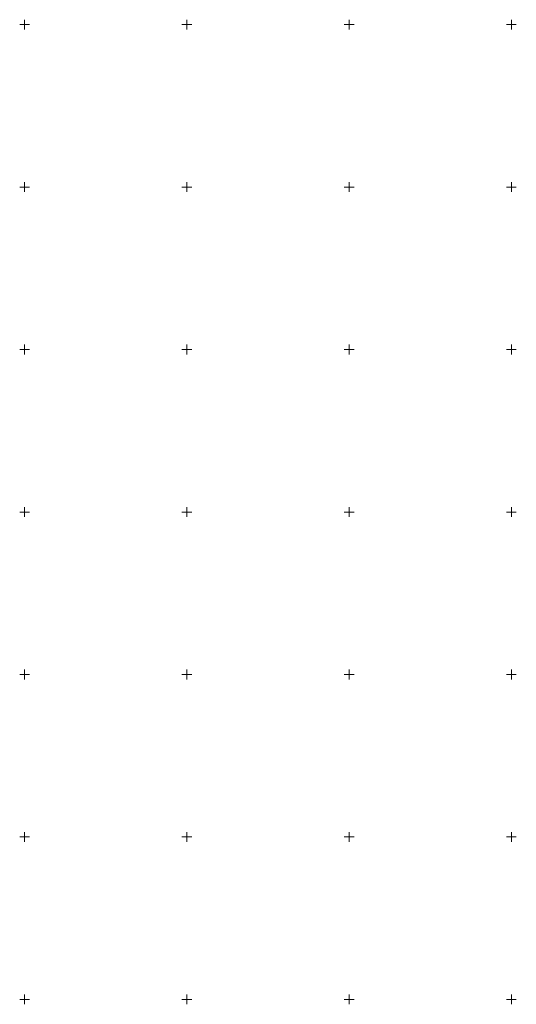
# Model space of a CAD drawing. Units: millimetres. Extents: x 1310848 to 1311952, y 474798 to 476602.
# Drawn here: x 1311798 to 1311952, y 475448 to 475752 of the extents above; entities that cross this region are included whole.
import ezdxf

# ---------------------------------------------------------------- set-up
doc = ezdxf.new("R2010")
doc.units = ezdxf.units.MM
doc.layers.add('Координатная', color=7, linetype='CONTINUOUS')

msp = doc.modelspace()

# ---------------------------------------------------------------- linework, layer by layer
at = {"layer": 'Координатная', "color": 136, "linetype": 'Continuous', "lineweight": 0, "ltscale": 0.5, "true_color": 0x008080, "flags": 128}
for points in [[(1311798.5, 475750), (1311801.5, 475750)], [(1311800, 475748.5), (1311800, 475751.5)], [(1311848.5, 475750), (1311851.5, 475750)], [(1311850, 475748.5), (1311850, 475751.5)], [(1311898.5, 475750), (1311901.5, 475750)], [(1311900, 475748.5), (1311900, 475751.5)], [(1311948.5, 475750), (1311951.5, 475750)], [(1311950, 475748.5), (1311950, 475751.5)], [(1311800, 475698.5), (1311800, 475701.5)], [(1311850, 475698.5), (1311850, 475701.5)], [(1311900, 475698.5), (1311900, 475701.5)], [(1311950, 475698.5), (1311950, 475701.5)], [(1311798.5, 475700), (1311801.5, 475700)], [(1311848.5, 475700), (1311851.5, 475700)], [(1311898.5, 475700), (1311901.5, 475700)], [(1311948.5, 475700), (1311951.5, 475700)], [(1311798.5, 475650), (1311801.5, 475650)], [(1311800, 475648.5), (1311800, 475651.5)], [(1311848.5, 475650), (1311851.5, 475650)], [(1311850, 475648.5), (1311850, 475651.5)], [(1311898.5, 475650), (1311901.5, 475650)], [(1311900, 475648.5), (1311900, 475651.5)], [(1311948.5, 475650), (1311951.5, 475650)], [(1311950, 475648.5), (1311950, 475651.5)], [(1311800, 475598.5), (1311800, 475601.5)], [(1311850, 475598.5), (1311850, 475601.5)], [(1311900, 475598.5), (1311900, 475601.5)], [(1311950, 475598.5), (1311950, 475601.5)], [(1311798.5, 475600), (1311801.5, 475600)], [(1311848.5, 475600), (1311851.5, 475600)], [(1311898.5, 475600), (1311901.5, 475600)], [(1311948.5, 475600), (1311951.5, 475600)], [(1311798.5, 475550), (1311801.5, 475550)], [(1311800, 475548.5), (1311800, 475551.5)], [(1311848.5, 475550), (1311851.5, 475550)], [(1311850, 475548.5), (1311850, 475551.5)], [(1311898.5, 475550), (1311901.5, 475550)], [(1311900, 475548.5), (1311900, 475551.5)], [(1311948.5, 475550), (1311951.5, 475550)], [(1311950, 475548.5), (1311950, 475551.5)], [(1311800, 475498.5), (1311800, 475501.5)], [(1311850, 475498.5), (1311850, 475501.5)], [(1311900, 475498.5), (1311900, 475501.5)], [(1311950, 475498.5), (1311950, 475501.5)], [(1311798.5, 475500), (1311801.5, 475500)], [(1311848.5, 475500), (1311851.5, 475500)], [(1311898.5, 475500), (1311901.5, 475500)], [(1311948.5, 475500), (1311951.5, 475500)], [(1311798.5, 475450), (1311801.5, 475450)], [(1311800, 475448.5), (1311800, 475451.5)], [(1311848.5, 475450), (1311851.5, 475450)], [(1311850, 475448.5), (1311850, 475451.5)], [(1311898.5, 475450), (1311901.5, 475450)], [(1311900, 475448.5), (1311900, 475451.5)], [(1311948.5, 475450), (1311951.5, 475450)], [(1311950, 475448.5), (1311950, 475451.5)]]:
    msp.add_lwpolyline(points, dxfattribs=at)

doc.saveas('drawing.dxf')
